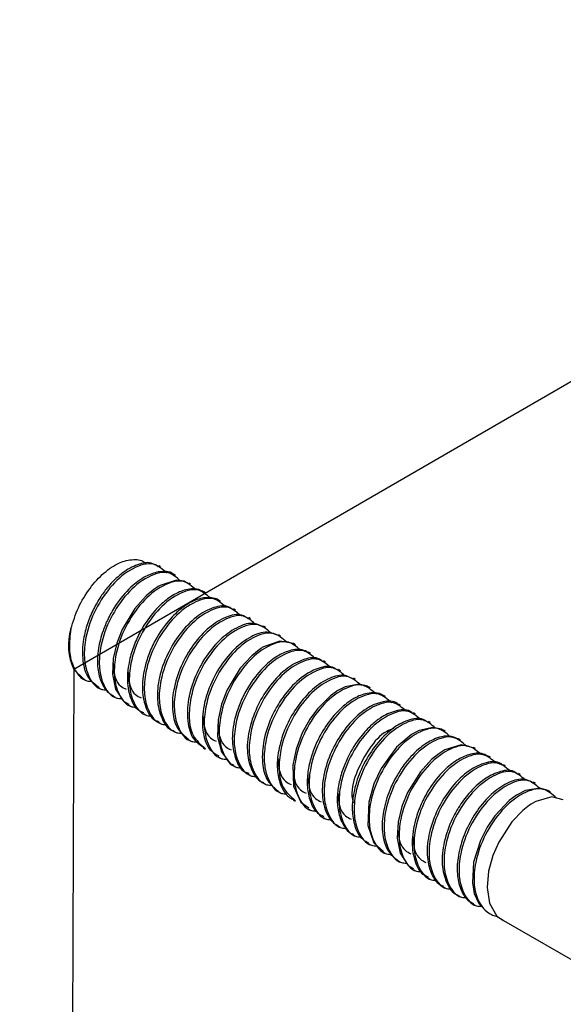
# Model space of a CAD drawing. Units: millimetres. Extents: x 1879 to 7819, y 1303 to 5503.
# Drawn here: x 5760 to 5801, y 2418 to 2491 of the extents above; entities that cross this region are included whole.
import ezdxf
from ezdxf import colors
from ezdxf.entities.mleader import LeaderData, LeaderLine
from ezdxf.math import Vec2, Vec3

# ---------------------------------------------------------------- set-up
doc = ezdxf.new("R2010")
doc.units = ezdxf.units.MM
doc.layers.add('метиз', color=7, linetype='Continuous', lineweight=30)
doc.layers.add('размеры', color=7, linetype='Continuous', lineweight=18)
doc.styles.get("Standard").update_dxf_attribs({"font": 'arial.ttf'})

# ---------------------------------------------------------------- blocks, each defined once
blk = doc.blocks.new('с')
at = {"layer": 'метиз', "linetype": 'Continuous'}
for p, q in [((53924.067, 2960.773, -755.253), (53923.927, 2960.854, -755.253)), ((53925.184, 2960.129, -755.253), (53925.046, 2960.208, -755.253)), ((53926.301, 2959.484, -755.253), (53926.161, 2959.565, -755.253)), ((53927.418, 2958.839, -755.253), (53927.279, 2958.919, -755.253)), ((53928.535, 2958.194, -755.253), (53928.396, 2958.274, -755.253)), ((53929.651, 2957.549, -755.253), (53929.51, 2957.631, -755.253)), ((53930.768, 2956.904, -755.253), (53930.629, 2956.985, -755.253)), ((53931.885, 2956.26, -755.253), (53931.746, 2956.34, -755.253)), ((53933.002, 2955.615, -755.253), (53932.863, 2955.695, -755.253)), ((53917.213, 2954.997, -755.253), (53917.213, 2954.768, -755.253)), ((53934.119, 2954.97, -755.253), (53933.979, 2955.051, -755.253)), ((53935.236, 2954.325, -755.253), (53935.097, 2954.405, -755.253)), ((53936.353, 2953.68, -755.253), (53936.211, 2953.762, -755.253)), ((53917.599, 2953.125, -755.253), (53917.62, 2953.092, -755.253)), ((53917.618, 2953.093, -755.253), (53918.315, 2952.422, -755.253)), ((53937.47, 2953.035, -755.253), (53937.33, 2953.116, -755.253)), ((53918.236, 2952.468, -755.253), (53918.454, 2952.342, -755.253)), ((53938.586, 2952.391, -755.253), (53938.447, 2952.471, -755.253)), ((53939.703, 2951.746, -755.253), (53939.565, 2951.826, -755.253)), ((53919.432, 2951.778, -755.253), (53919.571, 2951.697, -755.253)), ((53920.549, 2951.133, -755.253), (53920.688, 2951.052, -755.253)), ((53940.82, 2951.101, -755.253), (53940.682, 2951.181, -755.253)), ((53921.665, 2950.488, -755.253), (53921.805, 2950.407, -755.253)), ((53941.937, 2950.456, -755.253), (53941.796, 2950.538, -755.253)), ((53922.782, 2949.843, -755.253), (53922.922, 2949.763, -755.253)), ((53943.054, 2949.811, -755.253), (53942.913, 2949.893, -755.253)), ((53923.898, 2949.199, -755.253), (53924.039, 2949.118, -755.253)), ((53944.171, 2949.167, -755.253), (53944.031, 2949.247, -755.253)), ((53925.016, 2948.553, -755.253), (53925.156, 2948.473, -755.253)), ((53945.288, 2948.522, -755.253), (53945.149, 2948.602, -755.253)), ((53926.133, 2947.909, -755.253), (53926.272, 2947.828, -755.253)), ((53946.404, 2947.877, -755.253), (53946.266, 2947.957, -755.253)), ((53927.25, 2947.264, -755.253), (53927.389, 2947.183, -755.253)), ((53947.521, 2947.232, -755.253), (53947.381, 2947.313, -755.253)), ((53928.367, 2946.619, -755.253), (53928.506, 2946.538, -755.253)), ((53929.483, 2945.975, -755.253), (53929.623, 2945.894, -755.253)), ((53948.638, 2946.587, -755.253), (53948.5, 2946.667, -755.253)), ((53949.755, 2945.942, -755.253), (53949.614, 2946.024, -755.253)), ((53930.599, 2945.33, -755.253), (53930.74, 2945.249, -755.253)), ((53950.872, 2945.298, -755.253), (53950.732, 2945.378, -755.253)), ((53931.718, 2944.684, -755.253), (53931.857, 2944.604, -755.253)), ((53951.989, 2944.653, -755.253), (53951.849, 2944.733, -755.253)), ((53932.834, 2944.04, -755.253), (53932.974, 2943.959, -755.253)), ((53953.106, 2944.008, -755.253), (53952.967, 2944.088, -755.253)), ((53933.952, 2943.394, -755.253), (53934.091, 2943.314, -755.253)), ((53935.069, 2942.75, -755.253), (53935.207, 2942.67, -755.253)), ((53936.186, 2942.105, -755.253), (53936.324, 2942.025, -755.253)), ((53937.302, 2941.46, -755.253), (53937.441, 2941.38, -755.253)), ((53938.419, 2940.815, -755.253), (53938.558, 2940.735, -755.253)), ((53939.536, 2940.171, -755.253), (53939.675, 2940.09, -755.253)), ((53940.653, 2939.526, -755.253), (53940.792, 2939.445, -755.253)), ((53941.77, 2938.881, -755.253), (53941.909, 2938.801, -755.253)), ((53942.886, 2938.237, -755.253), (53943.026, 2938.156, -755.253)), ((53944.002, 2937.592, -755.253), (53944.142, 2937.511, -755.253)), ((53945.12, 2936.947, -755.253), (53945.259, 2936.866, -755.253)), ((53946.237, 2936.302, -755.253), (53946.376, 2936.221, -755.253)), ((53947.355, 2935.656, -755.253), (53947.493, 2935.576, -755.253)), ((53948.471, 2935.012, -755.253), (53948.61, 2934.932, -755.253)), ((53949.602, 2934.431, -755.253), (53949.064, 2934.741, -755.253)), ((53949.626, 2934.433, -755.253), (53976.369, 2918.993, -755.253))]:
    blk.add_line(p, q, dxfattribs=at)
at = {"layer": 'метиз', "linetype": 'Continuous', "elevation": -755.253, "flags": 128}
for points in [[(53926.122, 2959.501), (53925.818, 2959.708), (53925.256, 2959.767), (53924.04, 2959.391), (53923.882, 2959.3), (53923.802, 2959.251), (53923.782, 2959.239), (53923.777, 2959.235), (53923.775, 2959.234), (53923.774, 2959.233), (53923.774, 2959.233), (53923.774, 2959.233), (53923.774, 2959.233), (53923.551, 2959.082), (53922.981, 2958.612), (53922.139, 2957.673), (53921.2, 2956.107), (53920.802, 2955.084), (53920.539, 2953.944), (53920.486, 2952.763), (53920.718, 2951.654), (53921.293, 2950.767), (53921.7, 2950.55)], [(53933.979, 2955.05), (53933.978, 2955.052), (53932.947, 2955.244), (53931.723, 2954.8), (53931.644, 2954.752), (53931.604, 2954.727), (53931.594, 2954.721), (53931.593, 2954.72), (53931.592, 2954.72), (53931.592, 2954.72), (53931.592, 2954.72), (53931.592, 2954.719), (53931.581, 2954.712), (53931.544, 2954.688), (53931.403, 2954.592), (53930.855, 2954.15), (53930.002, 2953.219), (53929.028, 2951.614), (53928.614, 2950.551), (53928.347, 2949.362), (53928.313, 2948.133), (53928.596, 2946.998), (53929.257, 2946.127), (53929.509, 2946.025)], [(53939.554, 2951.809), (53939.483, 2951.87), (53938.87, 2952.027), (53937.81, 2951.827), (53937.22, 2951.523), (53937.184, 2951.5), (53937.177, 2951.495), (53937.176, 2951.495), (53937.176, 2951.495), (53936.722, 2951.17), (53935.747, 2950.198), (53935.175, 2949.412), (53934.617, 2948.401), (53934.156, 2947.183), (53933.915, 2945.997), (53933.972, 2944.425), (53934.509, 2943.233), (53935.111, 2942.819)], [(53945.13, 2948.573), (53944.989, 2948.681), (53944.363, 2948.807), (53943.324, 2948.573), (53942.991, 2948.409), (53942.802, 2948.297), (53942.762, 2948.272), (53942.761, 2948.271), (53942.761, 2948.271), (53942.761, 2948.271), (53942.761, 2948.271), (53942.761, 2948.271), (53941.649, 2947.334), (53940.498, 2945.753), (53939.956, 2944.6), (53939.57, 2943.247), (53939.503, 2941.505), (53939.944, 2940.218), (53940.679, 2939.564)], [(53947.368, 2947.285), (53946.467, 2947.515), (53945.256, 2947.136), (53945.098, 2947.046), (53945.019, 2946.997), (53944.999, 2946.984), (53944.996, 2946.983), (53944.995, 2946.982), (53944.995, 2946.982), (53944.995, 2946.982), (53944.995, 2946.982), (53944.995, 2946.982), (53944.949, 2946.952), (53944.802, 2946.852), (53944.257, 2946.412), (53943.422, 2945.503), (53942.465, 2943.951), (53942.052, 2942.923), (53941.771, 2941.77), (53941.703, 2940.567), (53941.927, 2939.432), (53942.506, 2938.523), (53942.921, 2938.3)], [(53952.964, 2944.083), (53952.947, 2944.1), (53952.334, 2944.285), (53951.257, 2944.106), (53950.64, 2943.795), (53950.6, 2943.771), (53950.584, 2943.761), (53950.58, 2943.758), (53950.579, 2943.758), (53950.579, 2943.757), (53950.579, 2943.757), (53950.579, 2943.757), (53950.042, 2943.364), (53948.959, 2942.221), (53948.401, 2941.388), (53947.893, 2940.382), (53947.393, 2938.761), (53947.295, 2937.239), (53947.436, 2936.437), (53947.766, 2935.696), (53948.4, 2935.055), (53948.48, 2935.03)], [(53954.063, 2943.404), (53953.227, 2943.648), (53952.022, 2943.302), (53951.706, 2943.119), (53951.696, 2943.113), (53951.696, 2943.113), (53951.696, 2943.113), (53951.696, 2943.113), (53951.67, 2943.096), (53951.55, 2943.016), (53951.048, 2942.623), (53950.233, 2941.772), (53949.262, 2940.274), (53948.824, 2939.262), (53948.508, 2938.109), (53948.397, 2936.887), (53948.576, 2935.714), (53949.114, 2934.749), (53949.626, 2934.433)]]:
    blk.add_lwpolyline(points, dxfattribs=at)
at = {"layer": 'метиз', "linetype": 'Continuous'}
blk.add_arc((53921.371, 2954.907, -755.253), 4.172, 162.61836, 205.28459, dxfattribs=at)
for points, knots in [([(53917.39, 2956.153, -755.253), (53917.553, 2956.684, -755.253), (53917.881, 2957.754, -755.253), (53918.747, 2959.166, -755.253), (53919.772, 2960.312, -755.253), (53920.899, 2961.091, -755.253), (53921.961, 2961.369, -755.253), (53922.764, 2961.272, -755.253), (53922.967, 2961.008, -755.253), (53922.985, 2960.984, -755.253)], [0, 0, 0, 0, 0.198867, 0.401207, 0.588607, 0.75019, 0.881076, 0.989145, 1, 1, 1, 1]), ([(53923.886, 2960.779, -755.253), (53923.717, 2960.885, -755.253), (53923.207, 2961.205, -755.253), (53922.149, 2960.9, -755.253), (53921.087, 2960.265, -755.253), (53920.242, 2959.425, -755.253), (53919.569, 2958.522, -755.253), (53919.036, 2957.602, -755.253), (53918.594, 2956.545, -755.253), (53918.258, 2955.249, -755.253), (53918.197, 2953.865, -755.253), (53918.538, 2952.491, -755.253), (53919.185, 2952.015, -755.253), (53919.457, 2951.815, -755.253)], [0, 0, 0, 0, 0.045872, 0.138615, 0.233752, 0.343155, 0.415889, 0.500117, 0.593708, 0.68629, 0.814564, 0.921872, 1, 1, 1, 1]), ([(53924.548, 2960.295, -755.253), (53924.229, 2960.579, -755.253), (53923.505, 2961.222, -755.253), (53921.797, 2960.655, -755.253), (53920.37, 2959.424, -755.253), (53919.153, 2957.623, -755.253), (53918.479, 2955.763, -755.253), (53918.319, 2954.068, -755.253), (53918.589, 2952.695, -755.253), (53919.286, 2951.626, -755.253), (53919.918, 2951.608, -755.253), (53920.04, 2951.604, -755.253)], [0, 0, 0, 0, 0.087384, 0.19837, 0.343611, 0.502419, 0.662437, 0.771134, 0.864882, 0.974039, 1, 1, 1, 1]), ([(53925.041, 2960.202, -755.253), (53925.032, 2960.21, -755.253), (53924.745, 2960.462, -755.253), (53923.901, 2960.45, -755.253), (53922.834, 2960.052, -755.253), (53921.707, 2959.197, -755.253), (53920.917, 2958.23, -755.253), (53920.409, 2957.395, -755.253), (53920.08, 2956.77, -755.253), (53919.709, 2955.886, -755.253), (53919.384, 2954.654, -755.253), (53919.31, 2953.313, -755.253), (53919.593, 2952.181, -755.253), (53920.047, 2951.46, -755.253), (53920.427, 2951.233, -755.253), (53920.562, 2951.153, -755.253)], [0, 0, 0, 0, 0.00302, 0.090054, 0.171177, 0.276749, 0.417098, 0.464279, 0.507203, 0.583823, 0.690278, 0.806783, 0.896321, 0.963281, 1, 1, 1, 1]), ([(53925.531, 2959.738, -755.253), (53925.253, 2959.98, -755.253), (53924.569, 2960.576, -755.253), (53922.912, 2960.003, -755.253), (53921.487, 2958.782, -755.253), (53920.27, 2956.978, -755.253), (53919.596, 2955.118, -755.253), (53919.436, 2953.423, -755.253), (53919.706, 2952.049, -755.253), (53920.406, 2950.979, -755.253), (53921.043, 2950.962, -755.253), (53921.169, 2950.958, -755.253)], [0, 0, 0, 0, 0.076592, 0.188779, 0.335593, 0.496121, 0.657872, 0.767746, 0.862509, 0.972848, 1, 1, 1, 1]), ([(53926.696, 2959.061, -755.253), (53926.404, 2959.318, -755.253), (53925.705, 2959.932, -755.253), (53924.029, 2959.361, -755.253), (53922.604, 2958.136, -755.253), (53921.387, 2956.333, -755.253), (53920.713, 2954.473, -755.253), (53920.553, 2952.778, -755.253), (53920.822, 2951.403, -755.253), (53921.528, 2950.331, -755.253), (53922.172, 2950.315, -755.253), (53922.304, 2950.312, -755.253)], [0, 0, 0, 0, 0.080421, 0.19198, 0.337972, 0.497601, 0.658446, 0.767705, 0.861938, 0.971659, 1, 1, 1, 1]), ([(53927.267, 2958.897, -755.253), (53927.149, 2958.962, -755.253), (53926.711, 2959.206, -755.253), (53925.823, 2959.082, -755.253), (53924.879, 2958.627, -755.253), (53923.893, 2957.841, -755.253), (53923.076, 2956.848, -755.253), (53922.413, 2955.72, -755.253), (53921.962, 2954.662, -755.253), (53921.685, 2953.62, -755.253), (53921.549, 2952.438, -755.253), (53921.677, 2951.258, -755.253), (53922.158, 2950.18, -755.253), (53922.686, 2949.969, -755.253), (53922.821, 2949.915, -755.253)], [0, 0, 0, 0, 0.031555, 0.117162, 0.194357, 0.280311, 0.412051, 0.495618, 0.588695, 0.682615, 0.749523, 0.867831, 0.966243, 1, 1, 1, 1]), ([(53927.763, 2958.45, -755.253), (53927.486, 2958.691, -755.253), (53926.802, 2959.286, -755.253), (53925.145, 2958.713, -755.253), (53923.721, 2957.492, -755.253), (53922.504, 2955.688, -755.253), (53921.83, 2953.828, -755.253), (53921.67, 2952.134, -755.253), (53921.939, 2950.757, -755.253), (53922.653, 2949.68, -755.253), (53923.309, 2949.667, -755.253), (53923.452, 2949.664, -755.253)], [0, 0, 0, 0, 0.076159, 0.187962, 0.334274, 0.494251, 0.655448, 0.764945, 0.859382, 0.969342, 1, 1, 1, 1]), ([(53928.395, 2958.273, -755.253), (53928.393, 2958.274, -755.253), (53928.25, 2958.404, -755.253), (53927.665, 2958.519, -755.253), (53926.796, 2958.398, -755.253), (53925.806, 2957.858, -755.253), (53924.759, 2956.948, -755.253), (53923.896, 2955.771, -755.253), (53923.279, 2954.531, -755.253), (53922.849, 2953.278, -755.253), (53922.625, 2951.836, -755.253), (53922.858, 2950.409, -755.253), (53923.373, 2949.424, -755.253), (53923.845, 2949.276, -755.253), (53923.924, 2949.251, -755.253)], [0, 0, 0, 0, 0.000582, 0.0456, 0.130527, 0.206387, 0.307644, 0.456423, 0.547521, 0.633859, 0.769102, 0.884333, 0.980746, 1, 1, 1, 1]), ([(53928.938, 2957.767, -755.253), (53928.643, 2958.026, -755.253), (53927.942, 2958.642, -755.253), (53926.263, 2958.072, -755.253), (53924.837, 2956.846, -755.253), (53923.621, 2955.044, -755.253), (53922.947, 2953.183, -755.253), (53922.787, 2951.489, -755.253), (53923.055, 2950.111, -755.253), (53923.774, 2949.033, -755.253), (53924.435, 2949.021, -755.253), (53924.583, 2949.018, -755.253)], [0, 0, 0, 0, 0.080742, 0.191862, 0.33728, 0.496281, 0.656493, 0.765322, 0.859184, 0.968473, 1, 1, 1, 1]), ([(53929.467, 2957.561, -755.253), (53929.37, 2957.642, -755.253), (53928.977, 2957.964, -755.253), (53927.868, 2957.752, -755.253), (53926.626, 2957.037, -755.253), (53925.462, 2955.802, -755.253), (53924.53, 2954.271, -755.253), (53923.932, 2952.615, -755.253), (53923.742, 2950.931, -755.253), (53924.061, 2949.565, -755.253), (53924.596, 2948.675, -755.253), (53925.004, 2948.574, -755.253), (53925.023, 2948.569, -755.253)], [0, 0, 0, 0, 0.029251, 0.117654, 0.233799, 0.374497, 0.510456, 0.656248, 0.788872, 0.900919, 0.995273, 1, 1, 1, 1]), ([(53930.008, 2957.153, -755.253), (53929.727, 2957.397, -755.253), (53929.041, 2957.997, -755.253), (53927.379, 2957.424, -755.253), (53925.955, 2956.202, -755.253), (53924.737, 2954.399, -755.253), (53924.064, 2952.538, -755.253), (53923.904, 2950.844, -755.253), (53924.172, 2949.467, -755.253), (53924.888, 2948.39, -755.253), (53925.545, 2948.377, -755.253), (53925.69, 2948.374, -755.253)], [0, 0, 0, 0, 0.07709, 0.188746, 0.334864, 0.494631, 0.655615, 0.764968, 0.859282, 0.969098, 1, 1, 1, 1]), ([(53930.586, 2956.909, -755.253), (53930.434, 2957.011, -755.253), (53929.953, 2957.334, -755.253), (53928.813, 2957.036, -755.253), (53927.601, 2956.265, -755.253), (53926.448, 2954.985, -755.253), (53925.54, 2953.408, -755.253), (53924.984, 2951.689, -755.253), (53924.889, 2950.075, -755.253), (53925.214, 2948.666, -755.253), (53925.869, 2948.157, -755.253), (53926.152, 2947.936, -755.253)], [0, 0, 0, 0, 0.042003, 0.133675, 0.249465, 0.386547, 0.534043, 0.67855, 0.808279, 0.917021, 1, 1, 1, 1]), ([(53931.083, 2956.535, -755.253), (53930.816, 2956.767, -755.253), (53930.141, 2957.352, -755.253), (53928.495, 2956.777, -755.253), (53927.072, 2955.558, -755.253), (53925.854, 2953.754, -755.253), (53925.181, 2951.894, -755.253), (53925.021, 2950.199, -755.253), (53925.29, 2948.825, -755.253), (53925.992, 2947.753, -755.253), (53926.633, 2947.737, -755.253), (53926.761, 2947.733, -755.253)], [0, 0, 0, 0, 0.073981, 0.186417, 0.333557, 0.494441, 0.65655, 0.766668, 0.861641, 0.972224, 1, 1, 1, 1]), ([(53931.711, 2956.273, -755.253), (53931.5, 2956.386, -755.253), (53930.925, 2956.695, -755.253), (53929.737, 2956.302, -755.253), (53928.526, 2955.447, -755.253), (53927.403, 2954.107, -755.253), (53926.543, 2952.496, -755.253), (53926.053, 2950.774, -755.253), (53926.034, 2949.194, -755.253), (53926.413, 2947.885, -755.253), (53927.041, 2947.479, -755.253), (53927.287, 2947.321, -755.253)], [0, 0, 0, 0, 0.0549467, 0.1501135, 0.2697709, 0.4093861, 0.5573491, 0.7002525, 0.8269052, 0.9324433, 1, 1, 1, 1]), ([(53932.327, 2955.807, -755.253), (53932.02, 2956.078, -755.253), (53931.308, 2956.708, -755.253), (53929.614, 2956.14, -755.253), (53928.188, 2954.91, -755.253), (53926.973, 2953.113, -755.253), (53926.292, 2951.237, -755.253), (53926.149, 2949.581, -755.253), (53926.361, 2948.132, -755.253), (53927.057, 2947.529, -755.253), (53927.415, 2947.218, -755.253)], [0, 0, 0, 0, 0.087432, 0.202871, 0.353941, 0.519121, 0.68556, 0.798619, 0.896129, 1, 1, 1, 1]), ([(53917.39, 2956.153, -755.253), (53917.32, 2955.651, -755.253), (53917.191, 2954.716, -755.253), (53917.475, 2953.336, -755.253), (53918.184, 2952.261, -755.253), (53918.837, 2952.247, -755.253), (53918.978, 2952.244, -755.253)], [0, 0, 0, 0, 0.318225, 0.592684, 0.912255, 1, 1, 1, 1]), ([(53932.843, 2955.654, -755.253), (53932.567, 2955.767, -755.253), (53931.894, 2956.045, -755.253), (53930.66, 2955.553, -755.253), (53929.454, 2954.617, -755.253), (53928.363, 2953.221, -755.253), (53927.556, 2951.582, -755.253), (53927.132, 2949.861, -755.253), (53927.19, 2948.322, -755.253), (53927.618, 2947.112, -755.253), (53928.21, 2946.799, -755.253), (53928.411, 2946.692, -755.253)], [0, 0, 0, 0, 0.068495, 0.167351, 0.290712, 0.432493, 0.58051, 0.721461, 0.844851, 0.947326, 1, 1, 1, 1]), ([(53933.467, 2955.147, -755.253), (53933.153, 2955.425, -755.253), (53932.434, 2956.063, -755.253), (53930.731, 2955.496, -755.253), (53929.305, 2954.266, -755.253), (53928.088, 2952.465, -755.253), (53927.414, 2950.604, -755.253), (53927.255, 2948.91, -755.253), (53927.523, 2947.534, -755.253), (53928.233, 2946.459, -755.253), (53928.882, 2946.445, -755.253), (53929.018, 2946.442, -755.253)], [0, 0, 0, 0, 0.085899, 0.196684, 0.341663, 0.500184, 0.659912, 0.768412, 0.86199, 0.970947, 1, 1, 1, 1]), ([(53934.481, 2954.57, -755.253), (53934.198, 2954.816, -755.253), (53933.51, 2955.417, -755.253), (53931.847, 2954.845, -755.253), (53930.422, 2953.623, -755.253), (53929.205, 2951.819, -755.253), (53928.531, 2949.959, -755.253), (53928.371, 2948.265, -755.253), (53928.64, 2946.888, -755.253), (53929.352, 2945.813, -755.253), (53930.005, 2945.799, -755.253), (53930.145, 2945.796, -755.253)], [0, 0, 0, 0, 0.077564, 0.189273, 0.33546, 0.495302, 0.656362, 0.765767, 0.860126, 0.969993, 1, 1, 1, 1]), ([(53935.093, 2954.396, -755.253), (53934.933, 2954.47, -755.253), (53934.442, 2954.696, -755.253), (53933.538, 2954.533, -755.253), (53932.562, 2954.029, -755.253), (53931.515, 2953.137, -755.253), (53930.655, 2951.992, -755.253), (53930.023, 2950.764, -755.253), (53929.574, 2949.508, -755.253), (53929.328, 2948.051, -755.253), (53929.536, 2946.606, -755.253), (53930.041, 2945.591, -755.253), (53930.533, 2945.424, -755.253), (53930.63, 2945.391, -755.253)], [0, 0, 0, 0, 0.04101, 0.126184, 0.202255, 0.301207, 0.447543, 0.537676, 0.626432, 0.762549, 0.8789, 0.976054, 1, 1, 1, 1]), ([(53935.652, 2953.889, -755.253), (53935.353, 2954.153, -755.253), (53934.648, 2954.773, -755.253), (53932.965, 2954.204, -755.253), (53931.539, 2952.977, -755.253), (53930.322, 2951.175, -755.253), (53929.648, 2949.314, -755.253), (53929.488, 2947.62, -755.253), (53929.757, 2946.243, -755.253), (53930.475, 2945.164, -755.253), (53931.135, 2945.152, -755.253), (53931.283, 2945.149, -755.253)], [0, 0, 0, 0, 0.081825, 0.192833, 0.338104, 0.496944, 0.656994, 0.765713, 0.859479, 0.968658, 1, 1, 1, 1]), ([(53936.171, 2953.698, -755.253), (53936.089, 2953.769, -755.253), (53935.723, 2954.088, -755.253), (53934.635, 2953.905, -755.253), (53933.393, 2953.222, -755.253), (53932.22, 2952.008, -755.253), (53931.273, 2950.487, -755.253), (53930.655, 2948.834, -755.253), (53930.441, 2947.145, -755.253), (53930.734, 2945.759, -755.253), (53931.263, 2944.839, -755.253), (53931.692, 2944.724, -755.253), (53931.731, 2944.713, -755.253)], [0, 0, 0, 0, 0.025197, 0.112622, 0.226695, 0.36732, 0.502787, 0.648927, 0.782452, 0.895592, 0.99054, 1, 1, 1, 1]), ([(53920.523, 2953.593, -755.253), (53920.546, 2953.214, -755.253), (53920.584, 2952.602, -755.253), (53920.993, 2951.892, -755.253), (53921.354, 2951.722, -755.253), (53921.502, 2951.652, -755.253)], [0, 0, 0, 0, 0.490446, 0.790676, 1, 1, 1, 1]), ([(53936.725, 2953.273, -755.253), (53936.44, 2953.523, -755.253), (53935.748, 2954.128, -755.253), (53934.081, 2953.556, -755.253), (53932.656, 2952.333, -755.253), (53931.439, 2950.53, -755.253), (53930.765, 2948.669, -755.253), (53930.605, 2946.976, -755.253), (53930.873, 2945.598, -755.253), (53931.591, 2944.52, -755.253), (53932.25, 2944.507, -755.253), (53932.397, 2944.504, -755.253)], [0, 0, 0, 0, 0.078344, 0.189796, 0.335647, 0.495122, 0.655812, 0.764966, 0.859108, 0.968723, 1, 1, 1, 1]), ([(53937.286, 2953.041, -755.253), (53937.153, 2953.136, -755.253), (53936.701, 2953.462, -755.253), (53935.685, 2953.217, -755.253), (53934.532, 2952.578, -755.253), (53933.538, 2951.586, -755.253), (53932.798, 2950.512, -755.253), (53932.18, 2949.321, -755.253), (53931.706, 2947.902, -755.253), (53931.584, 2946.281, -755.253), (53931.889, 2944.841, -755.253), (53932.551, 2944.297, -755.253), (53932.845, 2944.055, -755.253)], [0, 0, 0, 0, 0.03785, 0.128403, 0.218949, 0.355184, 0.453051, 0.527212, 0.67188, 0.802351, 0.911951, 1, 1, 1, 1]), ([(53937.792, 2952.661, -755.253), (53937.522, 2952.895, -755.253), (53936.845, 2953.483, -755.253), (53935.197, 2952.909, -755.253), (53933.773, 2951.689, -755.253), (53932.555, 2949.885, -755.253), (53931.882, 2948.025, -755.253), (53931.722, 2946.33, -755.253), (53931.991, 2944.955, -755.253), (53932.695, 2943.883, -755.253), (53933.337, 2943.867, -755.253), (53933.467, 2943.864, -755.253)], [0, 0, 0, 0, 0.07457, 0.186891, 0.333881, 0.4946, 0.656544, 0.76655, 0.861426, 0.971897, 1, 1, 1, 1]), ([(53921.633, 2952.989, -755.253), (53921.657, 2952.596, -755.253), (53921.695, 2951.97, -755.253), (53922.11, 2951.247, -755.253), (53922.47, 2951.077, -755.253), (53922.619, 2951.007, -755.253)], [0, 0, 0, 0, 0.49946, 0.794379, 1, 1, 1, 1]), ([(53938.408, 2952.4, -755.253), (53938.218, 2952.51, -755.253), (53937.675, 2952.825, -755.253), (53936.76, 2952.538, -755.253), (53935.752, 2951.988, -755.253), (53934.758, 2951.077, -755.253), (53933.811, 2949.75, -755.253), (53933.126, 2948.267, -755.253), (53932.764, 2946.791, -755.253), (53932.731, 2945.437, -755.253), (53933.041, 2944.348, -755.253), (53933.497, 2943.637, -755.253), (53933.881, 2943.473, -755.253), (53933.973, 2943.433, -755.253)], [0, 0, 0, 0, 0.050456, 0.144304, 0.203767, 0.325368, 0.456744, 0.58754, 0.708655, 0.814085, 0.902196, 0.97657, 1, 1, 1, 1]), ([(53938.906, 2952.018, -755.253), (53938.637, 2952.252, -755.253), (53937.961, 2952.838, -755.253), (53936.314, 2952.264, -755.253), (53934.889, 2951.043, -755.253), (53933.674, 2949.244, -755.253), (53932.994, 2947.368, -755.253), (53932.85, 2945.712, -755.253), (53933.063, 2944.263, -755.253), (53933.758, 2943.66, -755.253), (53934.116, 2943.349, -755.253)], [0, 0, 0, 0, 0.077245, 0.193972, 0.346729, 0.513753, 0.68205, 0.796371, 0.894969, 1, 1, 1, 1]), ([(53940.047, 2951.358, -755.253), (53939.77, 2951.598, -755.253), (53939.087, 2952.193, -755.253), (53937.431, 2951.62, -755.253), (53936.007, 2950.399, -755.253), (53934.789, 2948.595, -755.253), (53934.116, 2946.735, -755.253), (53933.955, 2945.04, -755.253), (53934.226, 2943.668, -755.253), (53934.919, 2942.6, -755.253), (53935.549, 2942.581, -755.253), (53935.667, 2942.577, -755.253)], [0, 0, 0, 0, 0.076471, 0.188867, 0.335954, 0.49678, 0.658831, 0.768909, 0.863848, 0.974392, 1, 1, 1, 1]), ([(53940.665, 2951.154, -755.253), (53940.618, 2951.192, -755.253), (53940.409, 2951.362, -755.253), (53939.914, 2951.407, -755.253), (53939.184, 2951.319, -755.253), (53938.466, 2950.986, -755.253), (53937.692, 2950.436, -755.253), (53936.863, 2949.618, -755.253), (53936.14, 2948.588, -755.253), (53935.585, 2947.479, -755.253), (53935.222, 2946.464, -755.253), (53934.998, 2945.364, -755.253), (53934.968, 2944.235, -755.253), (53935.209, 2943.237, -755.253), (53935.62, 2942.452, -755.253), (53936.061, 2942.255, -755.253), (53936.229, 2942.18, -755.253)], [0, 0, 0, 0, 0.014109, 0.063022, 0.109405, 0.188586, 0.245178, 0.333383, 0.46147, 0.539836, 0.625358, 0.714743, 0.803748, 0.888313, 0.957539, 1, 1, 1, 1]), ([(53941.278, 2950.638, -755.253), (53940.966, 2950.914, -755.253), (53940.249, 2951.55, -755.253), (53938.549, 2950.982, -755.253), (53937.123, 2949.752, -755.253), (53935.906, 2947.951, -755.253), (53935.232, 2946.09, -755.253), (53935.072, 2944.395, -755.253), (53935.342, 2943.023, -755.253), (53936.037, 2941.955, -755.253), (53936.667, 2941.936, -755.253), (53936.786, 2941.932, -755.253)], [0, 0, 0, 0, 0.0856, 0.196868, 0.342478, 0.501691, 0.662116, 0.771089, 0.865076, 0.97451, 1, 1, 1, 1]), ([(53941.777, 2950.51, -755.253), (53941.752, 2950.537, -755.253), (53941.483, 2950.826, -755.253), (53940.487, 2950.752, -755.253), (53939.291, 2950.223, -755.253), (53938.072, 2949.115, -755.253), (53937.054, 2947.646, -755.253), (53936.34, 2945.958, -755.253), (53936.04, 2944.273, -755.253), (53936.181, 2942.948, -755.253), (53936.598, 2942.099, -755.253), (53936.945, 2941.659, -755.253), (53937.237, 2941.524, -755.253), (53937.316, 2941.487, -755.253)], [0, 0, 0, 0, 0.008656, 0.092505, 0.197777, 0.326906, 0.471544, 0.61886, 0.75581, 0.873243, 0.924449, 0.979379, 1, 1, 1, 1]), ([(53942.366, 2950.012, -755.253), (53942.063, 2950.279, -755.253), (53941.355, 2950.904, -755.253), (53939.666, 2950.335, -755.253), (53938.24, 2949.108, -755.253), (53937.023, 2947.306, -755.253), (53936.349, 2945.445, -755.253), (53936.189, 2943.75, -755.253), (53936.459, 2942.378, -755.253), (53937.155, 2941.309, -755.253), (53937.787, 2941.291, -755.253), (53937.908, 2941.287, -755.253)], [0, 0, 0, 0, 0.0833113, 0.1948074, 0.3407165, 0.5002551, 0.6610089, 0.7702058, 0.864385, 0.9740439, 1, 1, 1, 1]), ([(53927.21, 2949.814, -755.253), (53927.234, 2949.404, -755.253), (53927.272, 2948.762, -755.253), (53927.694, 2948.023, -755.253), (53928.055, 2947.853, -755.253), (53928.203, 2947.783, -755.253)], [0, 0, 0, 0, 0.509682, 0.798593, 1, 1, 1, 1]), ([(53942.876, 2949.835, -755.253), (53942.809, 2949.897, -755.253), (53942.469, 2950.211, -755.253), (53941.472, 2950.064, -755.253), (53940.559, 2949.625, -755.253), (53939.694, 2948.94, -755.253), (53938.839, 2948.006, -755.253), (53938.122, 2946.856, -755.253), (53937.616, 2945.663, -755.253), (53937.321, 2944.611, -755.253), (53937.193, 2943.509, -755.253), (53937.281, 2942.41, -755.253), (53937.657, 2941.535, -755.253), (53938.076, 2940.956, -755.253), (53938.382, 2940.871, -755.253), (53938.438, 2940.855, -755.253)], [0, 0, 0, 0, 0.021137, 0.107474, 0.204473, 0.266846, 0.365231, 0.502471, 0.583897, 0.670713, 0.759211, 0.845198, 0.925705, 0.986296, 1, 1, 1, 1]), ([(53943.443, 2949.394, -755.253), (53943.152, 2949.648, -755.253), (53942.456, 2950.259, -755.253), (53940.782, 2949.688, -755.253), (53939.357, 2948.464, -755.253), (53938.14, 2946.661, -755.253), (53937.466, 2944.801, -755.253), (53937.306, 2943.106, -755.253), (53937.576, 2941.732, -755.253), (53938.274, 2940.663, -755.253), (53938.909, 2940.645, -755.253), (53939.033, 2940.642, -755.253)], [0, 0, 0, 0, 0.080015, 0.191842, 0.338184, 0.498196, 0.659427, 0.768946, 0.863405, 0.973389, 1, 1, 1, 1]), ([(53928.34, 2949.088, -755.253), (53928.363, 2948.706, -755.253), (53928.401, 2948.091, -755.253), (53928.811, 2947.378, -755.253), (53929.172, 2947.208, -755.253), (53929.32, 2947.138, -755.253)], [0, 0, 0, 0, 0.492456, 0.791511, 1, 1, 1, 1]), ([(53943.987, 2949.174, -755.253), (53943.872, 2949.263, -755.253), (53943.449, 2949.588, -755.253), (53942.613, 2949.4, -755.253), (53941.694, 2948.995, -755.253), (53940.717, 2948.243, -755.253), (53939.714, 2947.042, -755.253), (53938.904, 2945.55, -755.253), (53938.42, 2944.012, -755.253), (53938.286, 2942.566, -755.253), (53938.518, 2941.366, -755.253), (53938.97, 2940.521, -755.253), (53939.417, 2940.291, -755.253), (53939.563, 2940.216, -755.253)], [0, 0, 0, 0, 0.033678, 0.123025, 0.176697, 0.275551, 0.408416, 0.544686, 0.673616, 0.78737, 0.882661, 0.961912, 1, 1, 1, 1]), ([(53944.518, 2948.776, -755.253), (53944.241, 2949.018, -755.253), (53943.556, 2949.614, -755.253), (53941.898, 2949.041, -755.253), (53940.474, 2947.82, -755.253), (53939.257, 2946.016, -755.253), (53938.583, 2944.155, -755.253), (53938.423, 2942.462, -755.253), (53938.692, 2941.085, -755.253), (53939.404, 2940.009, -755.253), (53940.057, 2939.995, -755.253), (53940.197, 2939.992, -755.253)], [0, 0, 0, 0, 0.076424, 0.188263, 0.334623, 0.494653, 0.655902, 0.765435, 0.859904, 0.969899, 1, 1, 1, 1]), ([(53941.417, 2948.716, -755.253), (53941.246, 2948.655, -755.253), (53940.511, 2948.395, -755.253), (53939.562, 2947.215, -755.253), (53938.686, 2945.607, -755.253), (53938.217, 2944.148, -755.253), (53938.373, 2943.362, -755.253), (53938.406, 2943.196, -755.253)], [0, 0, 0, 0, 0.081366, 0.348478, 0.640984, 0.924231, 1, 1, 1, 1]), ([(53945.616, 2948.144, -755.253), (53945.344, 2948.38, -755.253), (53944.665, 2948.969, -755.253), (53943.015, 2948.395, -755.253), (53941.591, 2947.175, -755.253), (53940.373, 2945.371, -755.253), (53939.7, 2943.511, -755.253), (53939.54, 2941.816, -755.253), (53939.81, 2940.443, -755.253), (53940.508, 2939.373, -755.253), (53941.143, 2939.355, -755.253), (53941.267, 2939.352, -755.253)], [0, 0, 0, 0, 0.075111, 0.187528, 0.334641, 0.495496, 0.657576, 0.767674, 0.862631, 0.973194, 1, 1, 1, 1]), ([(53946.253, 2947.932, -755.253), (53946.029, 2948.032, -755.253), (53945.577, 2948.232, -755.253), (53944.878, 2948.104, -755.253), (53944.354, 2947.901, -755.253), (53943.828, 2947.611, -755.253), (53943.07, 2947.053, -755.253), (53942.289, 2946.189, -755.253), (53941.604, 2945.137, -755.253), (53941.046, 2943.995, -755.253), (53940.628, 2942.609, -755.253), (53940.531, 2941.258, -755.253), (53940.73, 2940.222, -755.253), (53941.073, 2939.426, -755.253), (53941.532, 2939.072, -755.253), (53941.773, 2938.885, -755.253)], [0, 0, 0, 0, 0.056581, 0.114268, 0.16057, 0.189736, 0.255603, 0.381742, 0.461683, 0.551181, 0.680707, 0.801457, 0.865511, 0.929209, 1, 1, 1, 1]), ([(53946.861, 2947.414, -755.253), (53946.55, 2947.69, -755.253), (53945.833, 2948.325, -755.253), (53944.134, 2947.758, -755.253), (53942.707, 2946.528, -755.253), (53941.491, 2944.727, -755.253), (53940.817, 2942.866, -755.253), (53940.657, 2941.171, -755.253), (53940.926, 2939.798, -755.253), (53941.626, 2938.727, -755.253), (53942.263, 2938.71, -755.253), (53942.389, 2938.707, -755.253)], [0, 0, 0, 0, 0.085421, 0.196543, 0.341962, 0.500965, 0.661179, 0.770009, 0.863872, 0.973163, 1, 1, 1, 1]), ([(53947.916, 2946.81, -755.253), (53947.624, 2947.067, -755.253), (53946.925, 2947.68, -755.253), (53945.25, 2947.109, -755.253), (53943.824, 2945.884, -755.253), (53942.607, 2944.082, -755.253), (53941.934, 2942.221, -755.253), (53941.774, 2940.527, -755.253), (53942.043, 2939.152, -755.253), (53942.749, 2938.079, -755.253), (53943.393, 2938.063, -755.253), (53943.525, 2938.06, -755.253)], [0, 0, 0, 0, 0.080335, 0.191902, 0.337904, 0.497543, 0.658399, 0.767665, 0.861904, 0.971633, 1, 1, 1, 1]), ([(53948.488, 2946.645, -755.253), (53948.369, 2946.711, -755.253), (53947.929, 2946.955, -755.253), (53947.04, 2946.829, -755.253), (53946.066, 2946.358, -755.253), (53945.028, 2945.512, -755.253), (53944.174, 2944.428, -755.253), (53943.515, 2943.226, -755.253), (53943.027, 2941.966, -755.253), (53942.739, 2940.483, -755.253), (53942.895, 2939.004, -755.253), (53943.379, 2937.925, -755.253), (53943.907, 2937.717, -755.253), (53944.04, 2937.664, -755.253)], [0, 0, 0, 0, 0.031861, 0.11749, 0.194665, 0.288771, 0.430185, 0.518296, 0.61155, 0.749337, 0.867944, 0.966681, 1, 1, 1, 1]), ([(53949.078, 2946.136, -755.253), (53948.772, 2946.407, -755.253), (53948.06, 2947.036, -755.253), (53946.367, 2946.467, -755.253), (53944.941, 2945.239, -755.253), (53943.724, 2943.437, -755.253), (53943.05, 2941.576, -755.253), (53942.891, 2939.882, -755.253), (53943.159, 2938.505, -755.253), (53943.874, 2937.428, -755.253), (53944.531, 2937.415, -755.253), (53944.674, 2937.412, -755.253)], [0, 0, 0, 0, 0.0837475, 0.1946175, 0.3397073, 0.49835, 0.6582016, 0.7667841, 0.8604344, 0.9694775, 1, 1, 1, 1]), ([(53932.806, 2946.516, -755.253), (53932.829, 2946.131, -755.253), (53932.867, 2945.514, -755.253), (53933.278, 2944.799, -755.253), (53933.639, 2944.629, -755.253), (53933.787, 2944.559, -755.253)], [0, 0, 0, 0, 0.493971, 0.792139, 1, 1, 1, 1]), ([(53949.581, 2945.975, -755.253), (53949.529, 2946.026, -755.253), (53949.213, 2946.333, -755.253), (53948.169, 2946.207, -755.253), (53946.928, 2945.588, -755.253), (53945.739, 2944.416, -755.253), (53944.761, 2942.918, -755.253), (53944.104, 2941.273, -755.253), (53943.844, 2939.574, -755.253), (53944.084, 2938.149, -755.253), (53944.599, 2937.169, -755.253), (53945.068, 2937.022, -755.253), (53945.145, 2936.998, -755.253)], [0, 0, 0, 0, 0.017075, 0.102682, 0.212523, 0.352881, 0.48746, 0.63422, 0.769501, 0.884857, 0.981147, 1, 1, 1, 1]), ([(53950.158, 2945.516, -755.253), (53949.863, 2945.775, -755.253), (53949.162, 2946.39, -755.253), (53947.484, 2945.82, -755.253), (53946.058, 2944.594, -755.253), (53944.841, 2942.792, -755.253), (53944.167, 2940.931, -755.253), (53944.008, 2939.238, -755.253), (53944.276, 2937.86, -755.253), (53944.995, 2936.781, -755.253), (53945.656, 2936.769, -755.253), (53945.803, 2936.766, -755.253)], [0, 0, 0, 0, 0.080702, 0.191832, 0.337262, 0.496277, 0.656503, 0.765341, 0.859211, 0.968507, 1, 1, 1, 1]), ([(53933.919, 2945.897, -755.253), (53933.943, 2945.503, -755.253), (53933.98, 2944.877, -755.253), (53934.395, 2944.154, -755.253), (53934.756, 2943.984, -755.253), (53934.904, 2943.914, -755.253)], [0, 0, 0, 0, 0.49951, 0.794409, 1, 1, 1, 1]), ([(53935.03, 2945.287, -755.253), (53935.054, 2944.881, -755.253), (53935.092, 2944.244, -755.253), (53935.512, 2943.509, -755.253), (53935.873, 2943.339, -755.253), (53936.021, 2943.269, -755.253)], [0, 0, 0, 0, 0.5069268, 0.7974553, 1, 1, 1, 1]), ([(53950.689, 2945.308, -755.253), (53950.59, 2945.389, -755.253), (53950.195, 2945.713, -755.253), (53949.189, 2945.518, -755.253), (53948.066, 2944.934, -755.253), (53947.061, 2943.985, -755.253), (53946.313, 2942.957, -755.253), (53945.657, 2941.758, -755.253), (53945.153, 2940.351, -755.253), (53944.963, 2938.67, -755.253), (53945.283, 2937.307, -755.253), (53945.819, 2936.42, -755.253), (53946.225, 2936.32, -755.253), (53946.243, 2936.316, -755.253)], [0, 0, 0, 0, 0.029666, 0.118137, 0.211675, 0.335148, 0.437867, 0.511907, 0.657364, 0.78968, 0.901409, 0.995758, 1, 1, 1, 1]), ([(53951.229, 2944.901, -755.253), (53950.948, 2945.146, -755.253), (53950.261, 2945.745, -755.253), (53948.6, 2945.173, -755.253), (53947.175, 2943.95, -755.253), (53945.958, 2942.147, -755.253), (53945.284, 2940.287, -755.253), (53945.124, 2938.592, -755.253), (53945.394, 2937.219, -755.253), (53946.092, 2936.149, -755.253), (53946.727, 2936.131, -755.253), (53946.85, 2936.128, -755.253)], [0, 0, 0, 0, 0.077423, 0.189572, 0.336336, 0.496809, 0.658504, 0.768341, 0.863072, 0.973373, 1, 1, 1, 1]), ([(53951.806, 2944.658, -755.253), (53951.654, 2944.759, -755.253), (53951.172, 2945.083, -755.253), (53950.302, 2944.848, -755.253), (53949.34, 2944.376, -755.253), (53948.361, 2943.554, -755.253), (53947.39, 2942.304, -755.253), (53946.645, 2940.839, -755.253), (53946.214, 2939.35, -755.253), (53946.112, 2937.962, -755.253), (53946.355, 2936.812, -755.253), (53946.801, 2936.001, -755.253), (53947.236, 2935.774, -755.253), (53947.38, 2935.699, -755.253)], [0, 0, 0, 0, 0.042092, 0.133667, 0.188697, 0.299342, 0.429548, 0.561286, 0.685009, 0.793962, 0.885521, 0.962167, 1, 1, 1, 1]), ([(53952.308, 2944.281, -755.253), (53952.039, 2944.514, -755.253), (53951.363, 2945.1, -755.253), (53949.716, 2944.526, -755.253), (53948.292, 2943.306, -755.253), (53947.075, 2941.502, -755.253), (53946.401, 2939.642, -755.253), (53946.241, 2937.947, -755.253), (53946.511, 2936.573, -755.253), (53947.212, 2935.502, -755.253), (53947.851, 2935.485, -755.253), (53947.978, 2935.482, -755.253)], [0, 0, 0, 0, 0.074347, 0.186772, 0.333897, 0.494765, 0.656858, 0.766965, 0.861929, 0.972501, 1, 1, 1, 1]), ([(53937.276, 2943.92, -755.253), (53937.299, 2943.541, -755.253), (53937.337, 2942.93, -755.253), (53937.746, 2942.219, -755.253), (53938.107, 2942.049, -755.253), (53938.255, 2941.98, -755.253)], [0, 0, 0, 0, 0.4903081, 0.790619, 1, 1, 1, 1]), ([(53953.549, 2943.554, -755.253), (53953.242, 2943.826, -755.253), (53952.529, 2944.456, -755.253), (53950.835, 2943.888, -755.253), (53949.408, 2942.659, -755.253), (53948.192, 2940.859, -755.253), (53947.517, 2938.992, -755.253), (53947.361, 2937.314, -755.253), (53947.618, 2935.888, -755.253), (53948.355, 2934.981, -755.253), (53948.948, 2934.781, -755.253), (53949.064, 2934.741, -755.253)], [0, 0, 0, 0, 0.084391, 0.195674, 0.341303, 0.500536, 0.660983, 0.76997, 0.863969, 0.973418, 1, 1, 1, 1]), ([(53941.746, 2941.327, -755.253), (53941.769, 2940.952, -755.253), (53941.807, 2940.346, -755.253), (53942.213, 2939.64, -755.253), (53942.574, 2939.47, -755.253), (53942.722, 2939.4, -755.253)], [0, 0, 0, 0, 0.48709, 0.7892971, 1, 1, 1, 1]), ([(53942.864, 2940.674, -755.253), (53942.887, 2940.302, -755.253), (53942.925, 2939.699, -755.253), (53943.33, 2938.995, -755.253), (53943.691, 2938.825, -755.253), (53943.839, 2938.756, -755.253)], [0, 0, 0, 0, 0.485295, 0.78856, 1, 1, 1, 1])]:
    blk.add_open_spline(points, degree=3, knots=knots, dxfattribs=at)

msp = doc.modelspace()

# ---------------------------------------------------------------- block references
msp.add_blockref('с', (-48153.08, -510.291))

# ---------------------------------------------------------------- leaders
at = {"layer": 'размеры'}
ml = msp.add_multileader_mtext('Standard', dxfattribs=at)
ml.set_content('3', color=256)
ml.set_leader_properties()
ml.build(insert=Vec2(0, 0))
ml.multileader.update_dxf_attribs({"text_right_attachment_type": 6, "dogleg_length": 29.08, "arrow_head_size": 0.162})
ctx = ml.context
ctx.base_point, ctx.char_height, ctx.arrow_head_size, ctx.landing_gap_size, ctx.plane_origin = Vec3(5623.762, 2467.534, -998.033), 45, 0.162, 0.081, Vec3(5516.354, 2579.115, -998.033)
ctx.right_attachment, ctx.text_align_type = 6, 2
notes = []
notes.append((ctx, [(0, (1, 1, 0), (5709.113, 2436.433, -998.033), (-1, 0), 55.721, [(2, [(5840.788, 2486.982, -998.033), (5764.519, 2442.834, -998.033), (5764.211, 2357.738, -998.033)], 0, [])])]))
ctx.mtext.insert, ctx.mtext.alignment, ctx.mtext.flow_direction = Vec3(5653.311, 2490.433, -998.033), 3, 5
for ctx, leaders in notes:
    for number, flags, end, landing, length, lines in leaders:
        leader = LeaderData()
        leader.index, (leader.has_last_leader_line, leader.has_dogleg_vector, leader.attachment_direction) = number, flags
        leader.last_leader_point, leader.dogleg_vector, leader.dogleg_length = Vec3(end), Vec3(landing), length
        for number, points, colour, breaks in lines:
            line = LeaderLine()
            line.index, line.vertices, line.color, line.breaks = number, Vec3.list(points), colors.encode_raw_color(colour), breaks
            leader.lines.append(line)
        ctx.leaders.append(leader)

doc.saveas('drawing.dxf')
